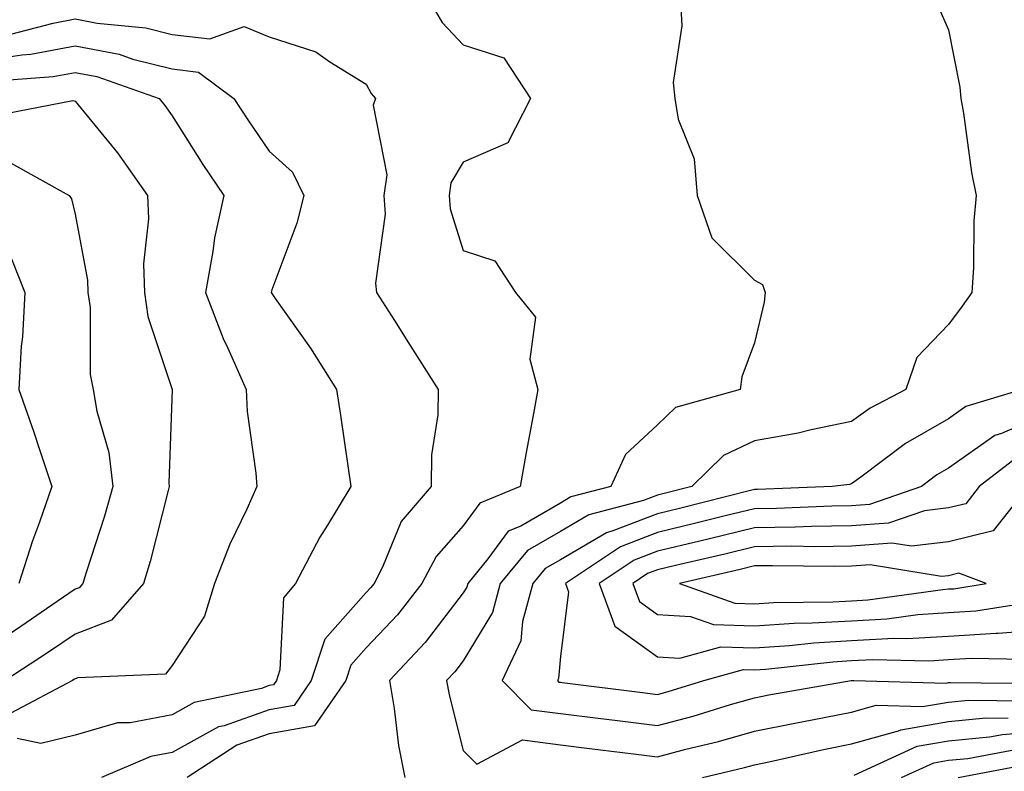
# Model space of a CAD drawing. Units: inches. Extents: x 955283 to 957923, y 7226618 to 7229258.
# Drawn here: x 957642 to 957744, y 7228713 to 7228790 of the extents above; entities that cross this region are included whole.
import ezdxf

# ---------------------------------------------------------------- set-up
doc = ezdxf.new("R2010")
doc.units = ezdxf.units.IN
doc.header["$MEASUREMENT"] = 0
doc.layers.add('Contour_95527226', color=7, linetype='Continuous', true_color=0x53b71e)

msp = doc.modelspace()

# ---------------------------------------------------------------- linework, layer by layer
at = {"layer": 'Contour_95527226'}
for points in [[(957684.57, 7228791.92, 3201), (957685.88, 7228789.75, 3201), (957688.05, 7228787.43, 3201), (957692.22, 7228786.09, 3201), (957694.97, 7228781.92, 3201), (957692.64, 7228777.33, 3201), (957688.05, 7228775.35, 3201), (957686.77, 7228773.2, 3201), (957686.59, 7228771.92, 3201), (957686.68, 7228770.55, 3201), (957688.05, 7228766.25, 3201), (957691.29, 7228765.16, 3201), (957693.42, 7228761.92, 3201), (957695.5, 7228759.37, 3201), (957694.92, 7228755.05, 3201), (957695.72, 7228751.92, 3201), (957695.21, 7228749.08, 3201), (957694.54, 7228745.43, 3201), (957693.92, 7228741.92, 3201), (957689.75, 7228740.22, 3201), (957688.05, 7228737.88, 3201), (957685.26, 7228734.71, 3201), (957683.78, 7228731.92, 3201), (957681.26, 7228728.71, 3201), (957678.05, 7228725.3, 3201), (957676.46, 7228723.51, 3201), (957675.93, 7228721.92, 3201), (957672.73, 7228717.24, 3201), (957668.05, 7228716.42, 3201), (957664.72, 7228715.25, 3201), (957659.61, 7228711.92, 3201)], [(957710.42, 7228791.92, 3202), (957710.58, 7228789.39, 3202), (957709.68, 7228783.55, 3202), (957709.85, 7228781.92, 3202), (957710.18, 7228779.79, 3202), (957711.83, 7228775.7, 3202), (957712.15, 7228771.92, 3202), (957713.67, 7228767.54, 3202), (957718.05, 7228763.17, 3202), (957718.86, 7228762.73, 3202), (957719.16, 7228761.92, 3202), (957719.04, 7228760.93, 3202), (957718.05, 7228756.74, 3202), (957716.75, 7228753.22, 3202), (957716.59, 7228751.92, 3202), (957709.91, 7228750.06, 3202), (957708.05, 7228748.27, 3202), (957704.76, 7228745.21, 3202), (957703.26, 7228741.92, 3202), (957699.13, 7228740.84, 3202), (957698.05, 7228740.21, 3202), (957693.98, 7228737.85, 3202), (957692.66, 7228737.31, 3202), (957690.58, 7228734.45, 3202), (957688.51, 7228731.92, 3202), (957688.41, 7228731.56, 3202), (957688.05, 7228730.96, 3202), (957684.12, 7228725.85, 3202), (957680.44, 7228721.92, 3202), (957680.94, 7228719.03, 3202), (957681.36, 7228715.23, 3202), (957682.02, 7228711.92, 3202)], [(957737.15, 7228791.02, 3203), (957738.05, 7228788.98, 3203), (957739.22, 7228783.09, 3203), (957739.31, 7228781.92, 3203), (957739.58, 7228780.39, 3203), (957740.42, 7228774.29, 3203), (957740.88, 7228771.92, 3203), (957740.66, 7228769.31, 3203), (957740.63, 7228764.5, 3203), (957740.43, 7228761.92, 3203), (957739.46, 7228760.51, 3203), (957738.05, 7228758.63, 3203), (957734.76, 7228755.21, 3203), (957733.63, 7228751.92, 3203), (957729.96, 7228750.01, 3203), (957728.05, 7228748.61, 3203), (957723.89, 7228747.76, 3203), (957722.55, 7228747.42, 3203), (957718.05, 7228746.62, 3203), (957714.85, 7228745.12, 3203), (957711.59, 7228741.92, 3203), (957708.76, 7228741.21, 3203), (957708.05, 7228741.04, 3203), (957706.61, 7228740.48, 3203), (957700.97, 7228739, 3203), (957698.05, 7228737.29, 3203), (957694.65, 7228735.32, 3203), (957691.86, 7228731.92, 3203), (957691.04, 7228728.93, 3203), (957688.05, 7228723.97, 3203), (957687.16, 7228722.81, 3203), (957686.32, 7228721.92, 3203), (957686.58, 7228720.45, 3203), (957688.05, 7228714.71, 3203), (957689.44, 7228713.31, 3203), (957694.16, 7228715.81, 3203), (957698.05, 7228715.29, 3203), (957701.05, 7228714.92, 3203), (957705.6, 7228714.37, 3203), (957708.05, 7228714.07, 3203), (957710.97, 7228714.84, 3203), (957714.33, 7228715.64, 3203), (957718.05, 7228716.7, 3203), (957722.39, 7228717.58, 3203), (957724, 7228717.87, 3203), (957728.05, 7228718.66, 3203), (957730.6, 7228719.37, 3203), (957735.37, 7228719.24, 3203), (957738.05, 7228719.7, 3203), (957740.06, 7228719.91, 3203), (957745.96, 7228719.83, 3203)], [(957641.44, 7228788.53, 3200), (957645.81, 7228789.68, 3200), (957648.05, 7228790.1, 3200), (957650.31, 7228789.66, 3200), (957655.33, 7228789.2, 3200), (957658.05, 7228788.51, 3200), (957661.93, 7228788.04, 3200), (957665.46, 7228789.33, 3200), (957668.05, 7228788.26, 3200), (957672.85, 7228786.72, 3200), (957674.3, 7228785.67, 3200), (957678.05, 7228783.38, 3200), (957678.55, 7228782.42, 3200), (957679, 7228781.92, 3200), (957678.76, 7228781.21, 3200), (957680.17, 7228774.04, 3200), (957679.86, 7228771.92, 3200), (957680, 7228769.97, 3200), (957678.99, 7228762.86, 3200), (957679.09, 7228761.92, 3200), (957680.95, 7228759.02, 3200), (957682.59, 7228756.46, 3200), (957685.46, 7228751.92, 3200), (957685.42, 7228749.29, 3200), (957684.78, 7228745.19, 3200), (957684.74, 7228741.92, 3200), (957681.66, 7228738.31, 3200), (957679.73, 7228733.6, 3200), (957678.85, 7228731.92, 3200), (957678.5, 7228731.47, 3200), (957678.05, 7228731, 3200), (957673.78, 7228726.19, 3200), (957672.37, 7228721.92, 3200), (957670.61, 7228719.36, 3200), (957668.05, 7228718.91, 3200), (957663.4, 7228717.27, 3200), (957662.83, 7228717.14, 3200), (957658.05, 7228714.52, 3200), (957655.87, 7228714.1, 3200), (957650.77, 7228711.92, 3200)], [(957638.05, 7228785.73, 3199), (957642.55, 7228786.42, 3199), (957643.48, 7228786.49, 3199), (957648.05, 7228787.35, 3199), (957652.59, 7228786.46, 3199), (957654, 7228785.97, 3199), (957658.05, 7228784.95, 3199), (957660.76, 7228784.63, 3199), (957664.42, 7228781.92, 3199), (957665.84, 7228779.71, 3199), (957668.05, 7228776.47, 3199), (957670.46, 7228774.33, 3199), (957671.62, 7228771.92, 3199), (957670.91, 7228769.06, 3199), (957668.32, 7228762.19, 3199), (957668.24, 7228761.92, 3199), (957668.67, 7228761.3, 3199), (957672.29, 7228756.16, 3199), (957675, 7228751.92, 3199), (957675.41, 7228749.28, 3199), (957676.17, 7228743.8, 3199), (957676.45, 7228741.92, 3199), (957674.07, 7228737.94, 3199), (957673.28, 7228736.69, 3199), (957670.75, 7228731.92, 3199), (957669.53, 7228730.44, 3199), (957669.16, 7228723.03, 3199), (957668.79, 7228721.92, 3199), (957668.49, 7228721.48, 3199), (957668.05, 7228721.4, 3199), (957667.25, 7228721.12, 3199), (957660.32, 7228719.65, 3199), (957658.05, 7228718.4, 3199), (957653.71, 7228717.58, 3199), (957652.42, 7228717.55, 3199), (957648.05, 7228716.3, 3199), (957644.54, 7228715.43, 3199), (957642.09, 7228715.96, 3199)], [(957639.86, 7228783.73, 3198), (957645.79, 7228784.18, 3198), (957648.05, 7228784.6, 3198), (957650.29, 7228784.16, 3198), (957656.71, 7228781.92, 3198), (957657.31, 7228781.18, 3198), (957658.05, 7228780.11, 3198), (957661.23, 7228775.1, 3198), (957663.39, 7228771.92, 3198), (957662.43, 7228767.54, 3198), (957662.26, 7228766.13, 3198), (957661.48, 7228761.92, 3198), (957663.31, 7228757.18, 3198), (957663.8, 7228756.17, 3198), (957665.69, 7228751.92, 3198), (957665.78, 7228749.65, 3198), (957666.68, 7228743.29, 3198), (957666.76, 7228741.92, 3198), (957665.73, 7228739.6, 3198), (957664, 7228735.97, 3198), (957662.4, 7228731.92, 3198), (957661.4, 7228728.57, 3198), (957658.05, 7228723.47, 3198), (957657.38, 7228722.59, 3198), (957648.33, 7228722.2, 3198), (957648.05, 7228722.1, 3198), (957647.94, 7228722.03, 3198), (957647.79, 7228721.92, 3198), (957641.42, 7228718.55, 3198)], [(957639.83, 7228780.14, 3197), (957647.83, 7228781.7, 3197), (957648.05, 7228781.63, 3197), (957652.42, 7228776.29, 3197), (957655.52, 7228771.92, 3197), (957655.63, 7228769.5, 3197), (957655.11, 7228764.86, 3197), (957655.2, 7228761.92, 3197), (957655.56, 7228759.43, 3197), (957658.05, 7228751.92, 3197), (957657.72, 7228742.25, 3197), (957657.76, 7228741.92, 3197), (957657.65, 7228741.52, 3197), (957655.79, 7228734.18, 3197), (957655.11, 7228731.92, 3197), (957651.82, 7228728.15, 3197), (957648.05, 7228726.71, 3197), (957645.2, 7228724.77, 3197), (957640.86, 7228721.92, 3197)], [(957641.41, 7228775.28, 3196), (957647.43, 7228771.92, 3196), (957647.68, 7228771.55, 3196), (957648.05, 7228770, 3196), (957649.33, 7228763.2, 3196), (957649.37, 7228761.92, 3196), (957649.59, 7228760.38, 3196), (957649.61, 7228753.48, 3196), (957649.93, 7228751.92, 3196), (957650.28, 7228749.69, 3196), (957651.54, 7228745.41, 3196), (957651.93, 7228741.92, 3196), (957651.09, 7228738.88, 3196), (957649.19, 7228733.06, 3196), (957648.85, 7228731.92, 3196), (957648.48, 7228731.49, 3196), (957648.05, 7228731.33, 3196), (957646.2, 7228730.07, 3196), (957642.46, 7228727.51, 3196), (957638.05, 7228724.59, 3196)], [(957641.51, 7228765.38, 3195), (957642.87, 7228761.92, 3195), (957642.63, 7228757.34, 3195), (957642.51, 7228756.38, 3195), (957642.25, 7228751.92, 3195), (957643.76, 7228747.63, 3195), (957644.44, 7228745.53, 3195), (957645.65, 7228741.92, 3195), (957644.38, 7228738.25, 3195), (957643.66, 7228736.31, 3195), (957642.25, 7228731.92, 3195)], [(957745.62, 7228751.92, 3204), (957739.82, 7228750.15, 3204), (957738.05, 7228748.91, 3204), (957733.61, 7228746.36, 3204), (957729, 7228742.87, 3204), (957728.05, 7228742.18, 3204), (957727.84, 7228742.13, 3204), (957726.05, 7228741.92, 3204), (957718.36, 7228741.61, 3204), (957718.05, 7228741.61, 3204), (957717.63, 7228741.5, 3204), (957710.32, 7228739.65, 3204), (957708.05, 7228739.11, 3204), (957703.47, 7228737.34, 3204), (957702.81, 7228737.16, 3204), (957698.05, 7228734.38, 3204), (957696.49, 7228733.48, 3204), (957695.22, 7228731.92, 3204), (957694.14, 7228728.01, 3204), (957693.97, 7228726, 3204), (957692.07, 7228721.92, 3204), (957695.05, 7228718.92, 3204), (957698.05, 7228718.52, 3204), (957701.93, 7228718.04, 3204), (957703.92, 7228717.79, 3204), (957708.05, 7228717.28, 3204), (957711.72, 7228718.25, 3204), (957715.57, 7228719.44, 3204), (957718.05, 7228720.14, 3204), (957719.52, 7228720.45, 3204), (957728, 7228721.92, 3204), (957728.06, 7228721.93, 3204), (957728.29, 7228721.92, 3204), (957737.8, 7228721.67, 3204), (957738.05, 7228721.71, 3204), (957738.25, 7228721.72, 3204), (957747.74, 7228721.61, 3204)], [(957748.05, 7228749.36, 3205), (957743.51, 7228747.38, 3205), (957742.81, 7228747.16, 3205), (957738.05, 7228743.82, 3205), (957736.84, 7228743.13, 3205), (957735.24, 7228741.92, 3205), (957729.91, 7228740.06, 3205), (957728.05, 7228739.93, 3205), (957726.03, 7228739.9, 3205), (957720.31, 7228739.66, 3205), (957718.05, 7228739.63, 3205), (957715.02, 7228738.89, 3205), (957711.87, 7228738.1, 3205), (957708.05, 7228737.18, 3205), (957704.25, 7228735.72, 3205), (957698.59, 7228731.92, 3205), (957698.89, 7228731.08, 3205), (957698.05, 7228724.4, 3205), (957697.85, 7228722.12, 3205), (957697.76, 7228721.92, 3205), (957697.9, 7228721.77, 3205), (957698.05, 7228721.75, 3205), (957698.24, 7228721.73, 3205), (957706.79, 7228720.66, 3205), (957708.05, 7228720.5, 3205), (957709.17, 7228720.8, 3205), (957712.82, 7228721.92, 3205), (957716.92, 7228723.05, 3205), (957718.05, 7228723.02, 3205), (957719.22, 7228723.09, 3205), (957726.11, 7228723.86, 3205), (957728.05, 7228723.98, 3205), (957730.23, 7228724.1, 3205), (957736.01, 7228723.96, 3205), (957738.05, 7228724.09, 3205), (957740.36, 7228724.23, 3205), (957745.84, 7228724.13, 3205)], [(957745.07, 7228744.9, 3206), (957741.21, 7228741.92, 3206), (957739.82, 7228740.15, 3206), (957738.05, 7228739.73, 3206), (957735.55, 7228739.42, 3206), (957731.84, 7228738.13, 3206), (957728.05, 7228737.86, 3206), (957723.92, 7228737.79, 3206), (957722.25, 7228737.72, 3206), (957718.05, 7228737.67, 3206), (957713.43, 7228736.54, 3206), (957712.43, 7228736.3, 3206), (957708.05, 7228735.25, 3206), (957705.65, 7228734.32, 3206), (957702.05, 7228731.92, 3206), (957703.65, 7228727.52, 3206), (957708.05, 7228724.36, 3206), (957710.35, 7228724.22, 3206), (957714.57, 7228725.4, 3206), (957718.05, 7228725.29, 3206), (957721.65, 7228725.52, 3206), (957724.16, 7228725.81, 3206), (957728.05, 7228726.04, 3206), (957732.41, 7228726.28, 3206), (957733.73, 7228726.24, 3206), (957738.05, 7228726.51, 3206), (957742.95, 7228726.82, 3206), (957743.15, 7228726.82, 3206), (957748.05, 7228727.19, 3206)], [(957746.26, 7228741.92, 3207), (957742.63, 7228737.34, 3207), (957738.05, 7228736.23, 3207), (957734.21, 7228735.76, 3207), (957732.21, 7228736.08, 3207), (957728.05, 7228735.78, 3207), (957724.25, 7228735.72, 3207), (957721.89, 7228735.76, 3207), (957718.05, 7228735.7, 3207), (957715.01, 7228734.96, 3207), (957709.9, 7228733.77, 3207), (957708.05, 7228733.33, 3207), (957707.03, 7228732.94, 3207), (957705.52, 7228731.92, 3207), (957706.19, 7228730.06, 3207), (957708.05, 7228728.74, 3207), (957711.44, 7228728.53, 3207), (957713.82, 7228727.69, 3207), (957718.05, 7228727.55, 3207), (957722.14, 7228727.83, 3207), (957723.99, 7228727.86, 3207), (957728.05, 7228728.09, 3207), (957731.68, 7228728.29, 3207), (957734.87, 7228728.74, 3207), (957738.05, 7228728.93, 3207), (957740.85, 7228729.12, 3207), (957746.07, 7228729.94, 3207)], [(957712.69, 7228711.92, 3202), (957717.02, 7228712.95, 3202), (957718.05, 7228713.24, 3202), (957719.71, 7228713.58, 3202), (957725.15, 7228714.82, 3202), (957728.05, 7228715.39, 3202), (957732.88, 7228716.75, 3202), (957733.12, 7228716.85, 3202), (957738.05, 7228717.71, 3202), (957741.89, 7228718.08, 3202), (957744.18, 7228718.05, 3202)], [(957728.31, 7228712.18, 3201), (957734.82, 7228715.15, 3201), (957738.05, 7228715.71, 3201), (957742.25, 7228716.12, 3201), (957743.6, 7228716.37, 3201), (957748.05, 7228716.73, 3201)], [(957733.18, 7228711.92, 3200), (957736.53, 7228713.44, 3200), (957738.05, 7228713.71, 3200), (957740.03, 7228713.9, 3200), (957745.11, 7228714.86, 3200)], [(957739.05, 7228711.92, 3199), (957746.61, 7228713.36, 3199)]]:
    msp.add_polyline3d(points, dxfattribs=at)
msp.add_polyline3d([(957738.05, 7228731.36, 3208), (957738.58, 7228731.39, 3208), (957741.92, 7228731.92, 3208), (957739.11, 7228732.98, 3208), (957738.05, 7228732.73, 3208), (957737.33, 7228732.64, 3208), (957729.97, 7228733.84, 3208), (957728.05, 7228733.71, 3208), (957726.29, 7228733.68, 3208), (957719.89, 7228733.76, 3208), (957718.05, 7228733.74, 3208), (957716.59, 7228733.38, 3208), (957710.32, 7228731.92, 3208), (957716.02, 7228729.89, 3208), (957718.05, 7228729.83, 3208), (957720.01, 7228729.96, 3208), (957726.17, 7228730.05, 3208), (957728.05, 7228730.15, 3208), (957729.73, 7228730.24, 3208), (957737.45, 7228731.32, 3208)], close=True, dxfattribs=at)

doc.saveas('drawing.dxf')
